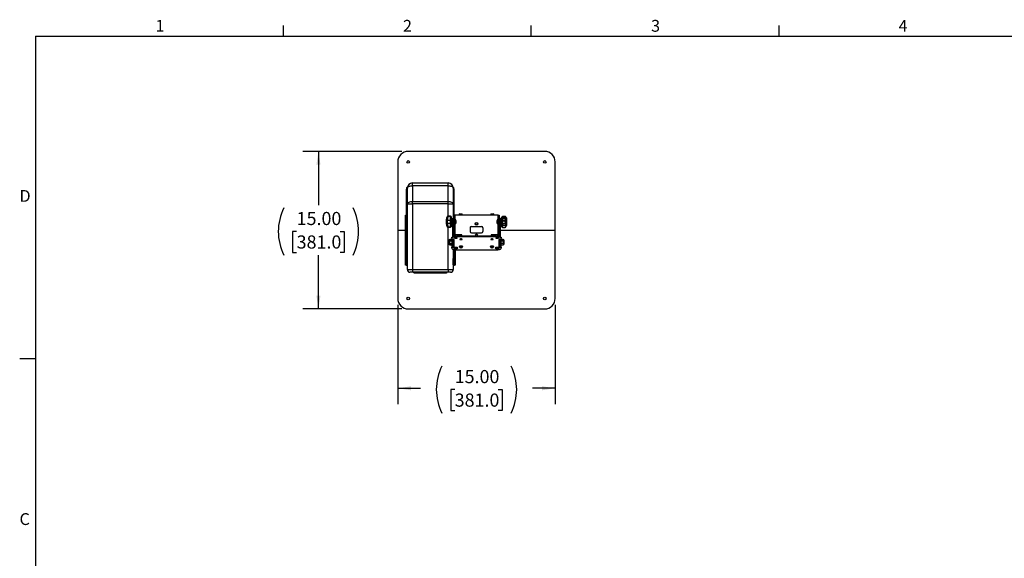
# Model space of a CAD drawing. Units: inches. Extents: x 6 to 198, y 3 to 129.
# Drawn here: x 6 to 100, y 78 to 129 of the extents above; entities that cross this region are included whole.
import ezdxf

# ---------------------------------------------------------------- set-up
doc = ezdxf.new("R2010")
doc.units = ezdxf.units.IN
doc.header["$LTSCALE"] = 12
doc.header["$MEASUREMENT"] = 0
doc.layers.add('LAYER_1', color=5, linetype='Continuous')
doc.layers.add('SLD-0', color=179, linetype='Continuous')
doc.styles.add('SLDTEXTSTYLE0', font='TXT', dxfattribs={"width": 0.7})
doc.styles.add('SLDTEXTSTYLE1', font='TXT', dxfattribs={"width": 0.75})
doc.dimstyles.new('SLDDIMSTYLE3', dxfattribs={"dimtxt": 1.25, "dimasz": 1.25, "dimexe": 0, "dimexo": 0.0625, "dimgap": 0.3125, "dimtad": 0, "dimtih": 1, "dimtoh": 1, "dimrnd": 1e-09, "dimzin": 4, "dimdsep": 46, "dimtxsty": 'SLDTEXTSTYLE1', "dimsah": 1, "dimcen": 0.09, "dimadec": 0, "dimazin": 1, "dimtfac": 1, "dimtofl": 0, "dimtmove": 0, "dimatfit": 3, "dimfxl": 1, "dimfrac": 2, "dimtolj": 1, "dimtzin": 12, "dimarcsym": 0})

# ---------------------------------------------------------------- blocks, each defined once
blk = doc.blocks.new('_D_5')
at = {"layer": 'LAYER_1'}
for p, q in [((42.041, 102.124), (42.041, 92.665)), ((57.041, 102.124), (57.041, 92.665)), ((42.041, 94.165), (44.195, 94.165)), ((47.464, 94.039), (47.083, 94.039)), ((47.083, 94.039), (47.083, 92.052)), ((51.619, 94.039), (51.999, 94.039)), ((51.999, 94.039), (51.999, 92.052)), ((57.041, 94.165), (54.888, 94.165)), ((47.083, 92.052), (47.464, 92.052)), ((51.999, 92.052), (51.619, 92.052))]:
    blk.add_line(p, q, dxfattribs=at)
for centre, start, end in [((50.722, 94.039), 153.43495, 206.56505), ((48.361, 94.039), 333.43495, 26.56505)]:
    blk.add_arc(centre, 5.008, start, end, dxfattribs=at)
for points in [[(42.041, 94.165), (43.291, 93.973), (43.291, 94.358)], [(57.041, 94.165), (55.791, 94.358), (55.791, 93.973)]]:
    blk.add_solid(points, dxfattribs=at)
at = {"layer": 'LAYER_1', "char_height": 1.25, "attachment_point": 1, "style": 'SLDTEXTSTYLE1'}
for s, insert in [('15.00', (47.464, 95.903)), ('381.0', (47.464, 93.664))]:
    blk.add_mtext(s, dxfattribs=dict(at, insert=insert))
blk = doc.blocks.new('_D_6')
at = {"layer": 'LAYER_1'}
for p, q in [((42.441, 116.724), (32.982, 116.724)), ((34.482, 116.724), (34.482, 111.591)), ((32.405, 109.098), (32.024, 109.098)), ((32.024, 109.098), (32.024, 107.112)), ((36.56, 109.098), (36.94, 109.098)), ((36.94, 109.098), (36.94, 107.112)), ((32.024, 107.112), (32.405, 107.112)), ((36.94, 107.112), (36.56, 107.112)), ((34.482, 101.724), (34.482, 106.858)), ((42.441, 101.724), (32.982, 101.724))]:
    blk.add_line(p, q, dxfattribs=at)
for centre, start, end in [((35.663, 109.098), 153.43495, 206.56505), ((33.302, 109.098), 333.43495, 26.56505)]:
    blk.add_arc(centre, 5.008, start, end, dxfattribs=at)
for points in [[(34.482, 116.724), (34.29, 115.474), (34.674, 115.474)], [(34.482, 101.724), (34.674, 102.974), (34.29, 102.974)]]:
    blk.add_solid(points, dxfattribs=at)
at = {"layer": 'LAYER_1', "char_height": 1.25, "attachment_point": 1, "style": 'SLDTEXTSTYLE1'}
for s, insert in [('15.00', (32.405, 110.962)), ('381.0', (32.405, 108.723))]:
    blk.add_mtext(s, dxfattribs=dict(at, insert=insert))

msp = doc.modelspace()

# ---------------------------------------------------------------- linework, layer by layer
at = {"color": 7, "linetype": 'Continuous', "lineweight": 25}
for p, q in [((56.041, 116.724), (43.041, 116.724)), ((42.041, 115.724), (42.041, 109.224)), ((57.041, 109.224), (57.041, 115.724)), ((43.452, 113.455), (43.452, 113.72)), ((43.452, 113.72), (46.827, 113.72)), ((46.827, 113.455), (46.827, 113.72)), ((42.858, 110.645), (42.858, 113.129)), ((42.952, 111.72), (42.952, 113.22)), ((43.452, 113.455), (43.452, 111.955)), ((46.827, 113.455), (43.452, 113.455)), ((46.827, 111.955), (46.827, 113.455)), ((47.327, 113.22), (47.327, 111.72)), ((47.422, 110.645), (47.422, 113.129)), ((42.952, 111.72), (43.452, 111.72)), ((42.952, 106.533), (42.952, 111.72)), ((43.452, 111.72), (43.452, 111.955)), ((43.452, 111.955), (46.827, 111.955)), ((46.827, 111.72), (43.452, 111.72)), ((43.452, 111.72), (43.452, 105.47)), ((46.827, 111.72), (46.827, 111.955)), ((46.827, 111.72), (47.327, 111.72)), ((47.327, 111.72), (47.327, 110.352)), ((47.951, 110.776), (48.131, 110.776)), ((50.951, 110.776), (51.131, 110.776)), ((42.768, 110.645), (42.828, 110.645)), ((42.768, 110.395), (42.768, 110.645)), ((42.828, 110.395), (42.768, 110.395)), ((42.768, 106.129), (42.768, 110.395)), ((42.828, 110.645), (42.828, 110.395)), ((42.858, 110.645), (42.828, 110.645)), ((42.828, 106.129), (42.828, 110.395)), ((42.858, 105.879), (42.858, 110.645)), ((46.641, 110.039), (46.641, 110.024)), ((46.752, 110.172), (47.079, 110.172)), ((46.752, 109.891), (47.079, 109.891)), ((47.079, 110.551), (46.82, 110.551)), ((46.826, 110.549), (47.079, 110.549)), ((46.826, 110.549), (46.826, 110.523)), ((47.079, 110.523), (46.826, 110.523)), ((47.079, 110.549), (47.079, 110.523)), ((47.079, 110.172), (47.079, 110.523)), ((47.079, 109.891), (47.079, 110.172)), ((47.079, 109.54), (47.079, 109.891)), ((47.141, 110.488), (47.141, 110.487)), ((47.141, 110.487), (47.141, 110.196)), ((47.291, 110.281), (47.141, 110.281)), ((47.141, 110.196), (47.141, 109.867)), ((47.141, 109.867), (47.141, 109.576)), ((47.141, 109.781), (47.291, 109.781)), ((47.366, 110.352), (47.291, 110.352)), ((47.291, 110.309), (47.291, 110.352)), ((47.366, 110.309), (47.291, 110.309)), ((47.291, 108.947), (47.291, 110.309)), ((47.366, 110.309), (47.366, 110.352)), ((47.366, 108.947), (47.366, 110.309)), ((47.388, 110.193), (47.369, 110.193)), ((47.369, 109.87), (47.388, 109.87)), ((47.388, 110.645), (47.463, 110.645)), ((47.388, 110.302), (47.388, 110.645)), ((47.388, 110.645), (47.388, 110.645)), ((47.463, 110.645), (47.388, 110.645)), ((47.463, 110.302), (47.388, 110.302)), ((47.388, 109.875), (47.388, 110.302)), ((47.463, 109.875), (47.388, 109.875)), ((47.388, 108.631), (47.388, 109.875)), ((47.463, 110.302), (47.463, 110.645)), ((47.463, 110.645), (47.463, 110.645)), ((47.493, 110.645), (47.463, 110.645)), ((47.468, 110.321), (47.463, 110.321)), ((47.463, 109.875), (47.463, 110.302)), ((47.463, 108.642), (47.463, 109.875)), ((47.468, 110.321), (47.468, 109.742)), ((51.589, 110.645), (47.493, 110.645)), ((47.604, 110.645), (47.604, 110.675)), ((47.604, 110.675), (47.729, 110.675)), ((47.729, 110.675), (47.729, 110.645)), ((47.729, 110.675), (51.354, 110.675)), ((47.861, 110.695), (47.861, 110.675)), ((47.861, 110.695), (48.222, 110.695)), ((48.222, 110.675), (48.222, 110.695)), ((48.541, 110.675), (48.541, 110.679)), ((48.541, 110.679), (48.666, 110.679)), ((48.666, 110.675), (48.666, 110.679)), ((48.666, 110.679), (50.416, 110.679)), ((50.416, 110.675), (50.416, 110.679)), ((50.416, 110.679), (50.541, 110.679)), ((50.541, 110.675), (50.541, 110.679)), ((50.861, 110.695), (50.861, 110.675)), ((50.861, 110.695), (51.222, 110.695)), ((51.222, 110.675), (51.222, 110.695)), ((51.354, 110.645), (51.354, 110.675)), ((51.354, 110.675), (51.479, 110.675)), ((51.479, 110.675), (51.479, 110.645)), ((51.619, 110.645), (51.589, 110.645)), ((51.619, 110.321), (51.614, 110.321)), ((51.614, 109.742), (51.614, 110.321)), ((51.619, 110.645), (51.694, 110.645)), ((51.619, 110.645), (51.619, 110.302)), ((51.619, 110.645), (51.619, 110.645)), ((51.619, 110.645), (51.694, 110.645)), ((51.619, 110.302), (51.694, 110.302)), ((51.619, 110.302), (51.619, 109.875)), ((51.619, 109.875), (51.694, 109.875)), ((51.619, 109.875), (51.619, 108.642)), ((51.694, 110.645), (51.694, 110.302)), ((51.694, 110.645), (51.694, 110.645)), ((51.694, 110.302), (51.694, 109.875)), ((51.713, 110.197), (51.694, 110.197)), ((51.694, 109.875), (51.694, 108.631)), ((51.694, 109.866), (51.713, 109.866)), ((51.717, 110.188), (51.713, 110.197)), ((51.713, 109.866), (51.717, 109.875)), ((51.791, 110.352), (51.717, 110.352)), ((51.717, 110.352), (51.717, 110.309)), ((51.717, 110.309), (51.791, 110.309)), ((51.717, 110.309), (51.717, 108.947)), ((51.791, 110.352), (51.791, 110.309)), ((51.791, 110.309), (51.791, 108.947)), ((51.941, 110.281), (51.791, 110.281)), ((51.791, 109.781), (51.941, 109.781)), ((51.941, 110.367), (51.941, 110.456)), ((51.941, 110.241), (51.941, 110.367)), ((51.941, 110.101), (51.941, 110.241)), ((51.941, 109.898), (51.941, 110.101)), ((51.941, 109.697), (51.941, 109.898)), ((52.272, 110.518), (52.004, 110.518)), ((52.004, 110.411), (52.004, 110.304)), ((52.331, 110.411), (52.004, 110.411)), ((52.004, 110.304), (52.004, 110.134)), ((52.331, 110.304), (52.004, 110.304)), ((52.004, 110.134), (52.256, 110.134)), ((52.004, 110.082), (52.004, 110.134)), ((52.256, 110.082), (52.004, 110.082)), ((52.004, 110.082), (52.004, 109.838)), ((52.331, 109.838), (52.004, 109.838)), ((52.004, 109.838), (52.004, 109.666)), ((52.256, 110.082), (52.256, 110.134)), ((52.391, 110.385), (52.405, 110.327)), ((52.441, 110.028), (52.441, 110.039)), ((52.441, 110.024), (52.441, 110.028)), ((42.041, 109.224), (42.041, 102.724)), ((42.041, 109.224), (42.768, 109.224)), ((46.82, 109.512), (47.079, 109.512)), ((46.826, 109.54), (47.079, 109.54)), ((46.826, 109.54), (46.826, 109.514)), ((47.079, 109.514), (46.826, 109.514)), ((47.079, 109.54), (47.079, 109.514)), ((47.141, 109.576), (47.141, 109.575)), ((47.291, 108.947), (47.366, 108.947)), ((47.291, 108.607), (47.291, 108.947)), ((47.366, 108.626), (47.366, 108.947)), ((47.463, 109.742), (47.468, 109.742)), ((48.926, 109.458), (48.926, 109.083)), ((49.051, 109.583), (50.032, 109.583)), ((49.051, 108.958), (50.032, 108.958)), ((50.157, 109.458), (50.157, 109.083)), ((51.614, 109.742), (51.619, 109.742)), ((51.694, 109.224), (51.717, 109.224)), ((51.791, 108.947), (51.717, 108.947)), ((51.717, 108.947), (51.717, 108.626)), ((51.791, 109.224), (57.041, 109.224)), ((51.791, 108.947), (51.791, 108.607)), ((51.941, 109.545), (51.941, 109.697)), ((52.331, 109.666), (52.004, 109.666)), ((52.004, 109.666), (52.004, 109.483)), ((52.004, 109.483), (52.256, 109.483)), ((52.004, 109.483), (52.256, 109.483)), ((52.004, 109.483), (52.004, 109.483)), ((52.391, 109.68), (52.363, 109.595)), ((57.041, 102.724), (57.041, 109.224)), ((46.919, 108.259), (46.919, 107.907)), ((46.969, 108.29), (46.95, 108.29)), ((46.988, 108.33), (46.969, 108.29)), ((46.969, 108.29), (46.969, 107.875)), ((47.213, 108.33), (46.988, 108.33)), ((46.988, 108.33), (46.988, 108.33)), ((47.213, 108.33), (46.988, 108.33)), ((46.988, 108.211), (46.988, 108.202)), ((46.988, 108.211), (47.213, 108.211)), ((47.213, 108.202), (46.988, 108.202)), ((46.988, 107.964), (46.988, 107.955)), ((46.988, 107.964), (47.213, 107.964)), ((46.988, 107.955), (47.213, 107.955)), ((47.179, 108.453), (47.179, 108.525)), ((47.179, 108.453), (47.179, 108.4)), ((47.228, 108.296), (47.213, 108.33)), ((47.213, 108.33), (47.213, 108.33)), ((47.213, 108.211), (47.213, 108.202)), ((47.213, 107.964), (47.213, 107.955)), ((47.228, 107.716), (47.228, 108.374)), ((47.291, 108.368), (47.291, 107.831)), ((47.396, 108.367), (47.304, 108.367)), ((47.396, 108.343), (47.396, 108.367)), ((47.396, 108.343), (47.396, 107.599)), ((47.463, 108.77), (47.493, 108.77)), ((47.541, 108.724), (47.463, 108.724)), ((48.138, 108.77), (47.493, 108.77)), ((47.511, 108.647), (47.511, 108.724)), ((47.541, 108.65), (47.541, 108.724)), ((47.679, 108.655), (47.679, 108.582)), ((51.403, 108.655), (47.679, 108.655)), ((51.403, 108.582), (47.679, 108.582)), ((48.138, 108.655), (48.138, 108.77)), ((50.944, 108.77), (50.944, 108.655)), ((51.589, 108.77), (50.944, 108.77)), ((51.403, 108.582), (51.403, 108.655)), ((51.541, 108.65), (51.541, 108.77)), ((51.589, 108.77), (51.619, 108.77)), ((51.778, 108.367), (51.687, 108.367)), ((51.687, 108.367), (51.687, 108.343)), ((51.687, 107.599), (51.687, 108.343)), ((51.791, 107.831), (51.791, 108.368)), ((51.854, 108.374), (51.854, 107.943)), ((51.87, 108.33), (51.854, 108.296)), ((51.854, 107.943), (51.854, 107.716)), ((52.095, 108.33), (51.87, 108.33)), ((51.87, 108.33), (51.87, 108.33)), ((51.87, 108.33), (52.095, 108.33)), ((51.87, 108.202), (51.87, 108.211)), ((52.095, 108.211), (51.87, 108.211)), ((51.87, 108.202), (52.095, 108.202)), ((52.095, 107.964), (51.87, 107.964)), ((51.87, 107.955), (51.87, 107.964)), ((52.095, 107.955), (51.87, 107.955)), ((51.903, 108.525), (51.903, 108.453)), ((51.903, 108.4), (51.903, 108.453)), ((52.113, 108.29), (52.095, 108.33)), ((52.095, 108.33), (52.095, 108.33)), ((52.095, 108.202), (52.095, 108.211)), ((52.095, 107.955), (52.095, 107.964)), ((52.132, 108.29), (52.113, 108.29)), ((52.113, 107.875), (52.113, 108.29)), ((52.163, 107.907), (52.163, 108.259)), ((46.95, 107.875), (46.969, 107.875)), ((46.969, 107.875), (46.988, 107.836)), ((46.988, 107.836), (47.213, 107.836)), ((46.988, 107.836), (46.988, 107.836)), ((47.213, 107.836), (46.988, 107.836)), ((47.179, 107.542), (47.179, 107.615)), ((47.179, 107.542), (47.179, 107.489)), ((47.213, 107.836), (47.228, 107.869)), ((47.213, 107.836), (47.213, 107.836)), ((47.228, 107.716), (47.291, 107.716)), ((47.291, 107.716), (47.291, 107.831)), ((47.291, 107.716), (47.291, 107.7)), ((47.304, 107.647), (47.304, 107.575)), ((47.304, 107.647), (47.307, 107.647)), ((47.304, 107.575), (47.396, 107.575)), ((47.327, 107.397), (47.327, 106.533)), ((47.396, 107.575), (47.396, 107.599)), ((47.448, 107.486), (47.448, 107.558)), ((47.448, 107.486), (47.448, 107.462)), ((47.452, 107.559), (47.452, 107.526)), ((47.452, 107.374), (47.452, 106.129)), ((47.511, 107.568), (47.511, 107.506)), ((47.511, 107.367), (47.511, 106.129)), ((47.679, 107.36), (51.403, 107.36)), ((47.698, 107.486), (47.698, 107.558)), ((47.698, 107.462), (47.698, 107.486)), ((47.94, 107.613), (47.94, 107.685)), ((47.94, 107.613), (47.94, 107.589)), ((48.19, 107.613), (48.19, 107.685)), ((48.19, 107.589), (48.19, 107.613)), ((50.893, 107.613), (50.893, 107.685)), ((50.893, 107.613), (50.893, 107.589)), ((51.143, 107.613), (51.143, 107.685)), ((51.143, 107.589), (51.143, 107.613)), ((51.385, 107.486), (51.385, 107.558)), ((51.385, 107.486), (51.385, 107.462)), ((51.635, 107.486), (51.635, 107.558)), ((51.635, 107.462), (51.635, 107.486)), ((51.687, 107.599), (51.687, 107.575)), ((51.687, 107.575), (51.778, 107.575)), ((51.776, 107.647), (51.778, 107.647)), ((51.778, 107.575), (51.778, 107.647)), ((51.791, 107.831), (51.791, 107.716)), ((51.791, 107.716), (51.854, 107.716)), ((51.791, 107.7), (51.791, 107.716)), ((51.854, 107.869), (51.87, 107.836)), ((51.87, 107.836), (52.095, 107.836)), ((51.87, 107.836), (51.87, 107.836)), ((51.87, 107.836), (52.095, 107.836)), ((51.903, 107.615), (51.903, 107.542)), ((51.903, 107.489), (51.903, 107.542)), ((52.095, 107.836), (52.113, 107.875)), ((52.095, 107.836), (52.095, 107.836)), ((52.113, 107.875), (52.132, 107.875)), ((42.768, 106.129), (42.828, 106.129)), ((42.768, 105.879), (42.768, 106.129)), ((42.828, 106.129), (42.828, 105.879)), ((42.952, 105.908), (42.952, 106.533)), ((47.327, 105.908), (47.327, 106.533)), ((47.452, 106.129), (47.511, 106.129)), ((47.452, 105.879), (47.452, 106.129)), ((47.511, 106.129), (47.511, 105.879)), ((42.828, 105.879), (42.768, 105.879)), ((42.828, 105.879), (42.858, 105.879)), ((42.858, 105.879), (42.952, 105.785)), ((42.952, 105.47), (42.952, 105.908)), ((42.952, 105.47), (43.452, 105.47)), ((43.452, 105.22), (43.202, 105.22)), ((43.452, 105.47), (46.827, 105.47)), ((43.452, 105.47), (43.452, 105.22)), ((46.827, 105.22), (43.452, 105.22)), ((43.517, 105.22), (43.518, 105.219)), ((43.518, 105.219), (43.608, 105.219)), ((43.608, 105.219), (43.608, 105.189)), ((46.672, 105.219), (43.608, 105.219)), ((43.608, 105.129), (43.608, 105.189)), ((43.608, 105.189), (43.858, 105.189)), ((43.858, 105.129), (43.608, 105.129)), ((43.858, 105.189), (43.858, 105.129)), ((46.422, 105.189), (43.858, 105.189)), ((46.422, 105.129), (43.858, 105.129)), ((46.422, 105.129), (46.422, 105.189)), ((46.422, 105.189), (46.672, 105.189)), ((46.672, 105.129), (46.422, 105.129)), ((46.672, 105.189), (46.672, 105.219)), ((46.672, 105.219), (46.761, 105.219)), ((46.672, 105.189), (46.672, 105.129)), ((46.761, 105.219), (46.762, 105.22)), ((46.827, 105.47), (47.327, 105.47)), ((46.827, 105.47), (46.827, 105.22)), ((47.077, 105.22), (46.827, 105.22)), ((47.327, 105.908), (47.327, 105.47)), ((47.327, 105.785), (47.422, 105.879)), ((47.422, 105.879), (47.452, 105.879)), ((47.511, 105.879), (47.452, 105.879)), ((43.041, 101.724), (56.041, 101.724))]:
    msp.add_line(p, q, dxfattribs=at)
at = {"color": 8, "linetype": 'Continuous', "lineweight": 25}
for p, q in [((46.827, 110.551), (46.827, 111.72)), ((46.82, 110.548), (46.826, 110.549)), ((47.079, 110.549), (47.079, 110.551)), ((47.367, 110.188), (47.388, 110.188)), ((47.367, 110.093), (47.388, 110.093)), ((47.367, 110.051), (47.388, 110.051)), ((47.367, 109.886), (47.388, 109.886)), ((47.493, 110.297), (47.493, 110.645)), ((51.589, 110.645), (51.589, 110.297)), ((51.716, 110.188), (51.694, 110.188)), ((51.716, 110.053), (51.694, 110.053)), ((51.716, 110.01), (51.694, 110.01)), ((51.716, 109.875), (51.694, 109.875)), ((52.004, 110.518), (52.004, 110.411)), ((46.826, 109.514), (46.82, 109.515)), ((46.827, 105.47), (46.827, 109.512)), ((47.079, 109.512), (47.079, 109.514)), ((47.493, 108.77), (47.493, 109.766)), ((51.589, 109.766), (51.589, 108.77)), ((52.256, 109.483), (52.256, 109.483)), ((46.95, 108.29), (46.95, 107.875)), ((47.541, 108.77), (47.541, 108.724)), ((52.132, 107.875), (52.132, 108.29)), ((47.422, 105.879), (47.422, 107.378))]:
    msp.add_line(p, q, dxfattribs=at)
at = {"color": 7, "linetype": 'Continuous', "lineweight": 25, "flags": 128}
for points in [[(42.952, 113.22), (42.96, 113.261), (42.983, 113.301), (43.019, 113.338), (43.069, 113.371), (43.131, 113.4), (43.202, 113.424), (43.281, 113.441), (43.366, 113.452), (43.452, 113.455)], [(46.827, 113.455), (46.914, 113.452), (46.998, 113.441), (47.077, 113.424), (47.149, 113.4), (47.21, 113.371), (47.26, 113.338), (47.297, 113.301), (47.32, 113.261), (47.327, 113.22)], [(42.952, 111.72), (42.96, 111.761), (42.983, 111.801), (43.019, 111.838), (43.069, 111.871), (43.131, 111.9), (43.202, 111.924), (43.281, 111.941), (43.366, 111.952), (43.452, 111.955)], [(46.827, 111.955), (46.914, 111.952), (46.998, 111.941), (47.077, 111.924), (47.149, 111.9), (47.21, 111.871), (47.26, 111.838), (47.297, 111.801), (47.32, 111.761), (47.327, 111.72)], [(47.079, 110.523), (47.091, 110.522), (47.103, 110.52), (47.113, 110.517), (47.123, 110.512), (47.131, 110.507), (47.136, 110.501), (47.14, 110.494), (47.141, 110.487)], [(47.079, 110.172), (47.091, 110.173), (47.103, 110.174), (47.113, 110.176), (47.123, 110.179), (47.131, 110.183), (47.136, 110.187), (47.14, 110.192), (47.141, 110.196)], [(47.079, 109.891), (47.091, 109.89), (47.103, 109.889), (47.113, 109.887), (47.123, 109.884), (47.131, 109.88), (47.136, 109.876), (47.14, 109.871), (47.141, 109.867)], [(52.004, 110.134), (51.992, 110.134), (51.98, 110.132), (51.969, 110.129), (51.96, 110.124), (51.952, 110.119), (51.946, 110.113), (51.942, 110.107), (51.941, 110.101)], [(52.004, 110.082), (51.992, 110.082), (51.98, 110.083), (51.969, 110.085), (51.96, 110.087), (51.952, 110.09), (51.946, 110.093), (51.942, 110.097), (51.941, 110.101)], [(47.141, 109.576), (47.14, 109.569), (47.136, 109.562), (47.131, 109.556), (47.123, 109.551), (47.113, 109.546), (47.103, 109.543), (47.091, 109.541), (47.079, 109.54)], [(48.976, 109.558), (48.958, 109.524), (48.926, 109.452)], [(50.157, 109.452), (50.125, 109.524), (50.106, 109.558)], [(52.004, 109.666), (51.992, 109.667), (51.98, 109.668), (51.969, 109.671), (51.96, 109.675), (51.952, 109.68), (51.946, 109.685), (51.942, 109.691), (51.941, 109.697)], [(52.391, 109.68), (52.388, 109.675), (52.383, 109.671), (52.377, 109.668), (52.37, 109.665), (52.361, 109.664), (52.351, 109.664), (52.341, 109.664), (52.331, 109.666)], [(47.179, 108.525), (47.187, 108.548), (47.209, 108.569), (47.246, 108.59), (47.296, 108.608), (47.358, 108.624), (47.429, 108.637), (47.508, 108.647), (47.592, 108.653), (47.679, 108.655)], [(47.679, 108.582), (47.592, 108.58), (47.508, 108.575), (47.429, 108.565), (47.358, 108.552), (47.296, 108.536), (47.246, 108.518), (47.209, 108.497), (47.187, 108.476), (47.179, 108.453)], [(47.179, 108.4), (47.181, 108.393), (47.189, 108.387), (47.2, 108.382), (47.216, 108.377), (47.235, 108.373), (47.256, 108.37), (47.28, 108.368), (47.304, 108.367)], [(47.573, 108.448), (47.615, 108.45), (47.653, 108.456), (47.681, 108.464), (47.696, 108.475), (47.696, 108.486), (47.681, 108.497), (47.653, 108.505), (47.615, 108.511), (47.573, 108.513), (47.53, 108.511), (47.492, 108.505), (47.464, 108.497), (47.45, 108.486), (47.45, 108.475), (47.464, 108.464), (47.492, 108.456), (47.53, 108.45), (47.573, 108.448)], [(48.065, 108.321), (48.108, 108.323), (48.145, 108.328), (48.173, 108.337), (48.188, 108.348), (48.188, 108.359), (48.173, 108.369), (48.145, 108.378), (48.108, 108.384), (48.065, 108.386), (48.022, 108.384), (47.985, 108.378), (47.957, 108.369), (47.942, 108.359), (47.942, 108.348), (47.957, 108.337), (47.985, 108.328), (48.022, 108.323), (48.065, 108.321)], [(51.018, 108.321), (51.06, 108.323), (51.098, 108.328), (51.126, 108.337), (51.141, 108.348), (51.141, 108.359), (51.126, 108.369), (51.098, 108.378), (51.06, 108.384), (51.018, 108.386), (50.975, 108.384), (50.937, 108.378), (50.909, 108.369), (50.895, 108.359), (50.895, 108.348), (50.909, 108.337), (50.937, 108.328), (50.975, 108.323), (51.018, 108.321)], [(51.51, 108.448), (51.552, 108.45), (51.59, 108.456), (51.618, 108.464), (51.633, 108.475), (51.633, 108.486), (51.618, 108.497), (51.59, 108.505), (51.552, 108.511), (51.51, 108.513), (51.467, 108.511), (51.429, 108.505), (51.401, 108.497), (51.387, 108.486), (51.387, 108.475), (51.401, 108.464), (51.429, 108.456), (51.467, 108.45), (51.51, 108.448)], [(51.403, 108.655), (51.49, 108.653), (51.574, 108.647), (51.653, 108.637), (51.725, 108.624), (51.786, 108.608), (51.836, 108.59), (51.873, 108.569), (51.896, 108.548), (51.903, 108.525)], [(51.903, 108.453), (51.896, 108.476), (51.873, 108.497), (51.836, 108.518), (51.786, 108.536), (51.725, 108.552), (51.653, 108.565), (51.574, 108.575), (51.49, 108.58), (51.403, 108.582)], [(51.778, 108.367), (51.803, 108.368), (51.826, 108.37), (51.848, 108.373), (51.867, 108.377), (51.882, 108.382), (51.894, 108.387), (51.901, 108.393), (51.903, 108.4)], [(47.179, 107.615), (47.181, 107.621), (47.189, 107.627), (47.2, 107.633), (47.216, 107.637), (47.235, 107.641), (47.256, 107.644), (47.28, 107.646), (47.304, 107.647)], [(47.304, 107.575), (47.28, 107.574), (47.256, 107.572), (47.235, 107.569), (47.216, 107.565), (47.2, 107.56), (47.189, 107.555), (47.181, 107.549), (47.179, 107.542)], [(47.179, 107.489), (47.187, 107.467), (47.209, 107.445), (47.246, 107.424), (47.296, 107.406), (47.358, 107.39), (47.429, 107.377), (47.508, 107.367), (47.592, 107.362), (47.679, 107.36)], [(47.698, 107.486), (47.732, 107.496), (47.753, 107.509), (47.76, 107.523), (47.752, 107.536), (47.73, 107.549), (47.695, 107.559), (47.65, 107.566), (47.599, 107.57), (47.546, 107.57), (47.495, 107.566), (47.451, 107.559), (47.416, 107.549), (47.393, 107.536), (47.385, 107.523), (47.392, 107.509), (47.414, 107.496), (47.448, 107.486)], [(47.448, 107.534), (47.455, 107.523), (47.477, 107.513), (47.51, 107.506), (47.551, 107.502), (47.594, 107.502), (47.635, 107.506), (47.668, 107.513), (47.69, 107.523), (47.698, 107.534)], [(47.448, 107.462), (47.455, 107.451), (47.477, 107.441), (47.51, 107.434), (47.551, 107.43), (47.594, 107.43), (47.635, 107.434), (47.668, 107.441), (47.69, 107.451), (47.698, 107.462)], [(48.19, 107.613), (48.224, 107.624), (48.245, 107.636), (48.252, 107.65), (48.244, 107.663), (48.222, 107.676), (48.187, 107.686), (48.142, 107.694), (48.091, 107.697), (48.038, 107.697), (47.987, 107.694), (47.943, 107.686), (47.908, 107.676), (47.885, 107.663), (47.877, 107.65), (47.884, 107.636), (47.906, 107.624), (47.94, 107.613)], [(47.94, 107.661), (47.947, 107.65), (47.969, 107.64), (48.002, 107.633), (48.043, 107.629), (48.087, 107.629), (48.127, 107.633), (48.161, 107.64), (48.182, 107.65), (48.19, 107.661)], [(47.94, 107.589), (47.947, 107.578), (47.969, 107.568), (48.002, 107.561), (48.043, 107.557), (48.087, 107.557), (48.127, 107.561), (48.161, 107.568), (48.182, 107.578), (48.19, 107.589)], [(51.143, 107.613), (51.177, 107.624), (51.198, 107.636), (51.205, 107.65), (51.197, 107.663), (51.175, 107.676), (51.14, 107.686), (51.095, 107.694), (51.044, 107.697), (50.991, 107.697), (50.94, 107.694), (50.895, 107.686), (50.861, 107.676), (50.838, 107.663), (50.83, 107.65), (50.837, 107.636), (50.858, 107.624), (50.893, 107.613)], [(50.893, 107.661), (50.9, 107.65), (50.922, 107.64), (50.955, 107.633), (50.996, 107.629), (51.039, 107.629), (51.08, 107.633), (51.113, 107.64), (51.135, 107.65), (51.143, 107.661)], [(50.893, 107.589), (50.9, 107.578), (50.922, 107.568), (50.955, 107.561), (50.996, 107.557), (51.039, 107.557), (51.08, 107.561), (51.113, 107.568), (51.135, 107.578), (51.143, 107.589)], [(51.635, 107.486), (51.669, 107.496), (51.69, 107.509), (51.697, 107.523), (51.689, 107.536), (51.667, 107.549), (51.632, 107.559), (51.587, 107.566), (51.536, 107.57), (51.483, 107.57), (51.432, 107.566), (51.388, 107.559), (51.353, 107.549), (51.33, 107.536), (51.322, 107.523), (51.329, 107.509), (51.351, 107.496), (51.385, 107.486)], [(51.385, 107.534), (51.392, 107.523), (51.414, 107.513), (51.447, 107.506), (51.488, 107.502), (51.531, 107.502), (51.572, 107.506), (51.605, 107.513), (51.627, 107.523), (51.635, 107.534)], [(51.385, 107.462), (51.392, 107.451), (51.414, 107.441), (51.447, 107.434), (51.488, 107.43), (51.531, 107.43), (51.572, 107.434), (51.605, 107.441), (51.627, 107.451), (51.635, 107.462)], [(51.403, 107.36), (51.49, 107.362), (51.574, 107.367), (51.653, 107.377), (51.725, 107.39), (51.786, 107.406), (51.836, 107.424), (51.873, 107.445), (51.896, 107.467), (51.903, 107.489)], [(51.778, 107.647), (51.803, 107.646), (51.826, 107.644), (51.848, 107.641), (51.867, 107.637), (51.882, 107.633), (51.894, 107.627), (51.901, 107.621), (51.903, 107.615)], [(51.903, 107.542), (51.901, 107.549), (51.894, 107.555), (51.882, 107.56), (51.867, 107.565), (51.848, 107.569), (51.826, 107.572), (51.803, 107.574), (51.778, 107.575)]]:
    msp.add_lwpolyline(points, dxfattribs=at)
at = {"color": 8, "linetype": 'Continuous', "lineweight": 25, "flags": 128}
msp.add_lwpolyline([(52.269, 109.484), (52.265, 109.483), (52.256, 109.483)], dxfattribs=at)
at = {"color": 7, "linetype": 'Continuous', "lineweight": 25}
for centre, radius in [((43.041, 115.724), 0.125), ((56.041, 115.724), 0.125), ((49.541, 109.826), 0.118), ((49.541, 109.826), 0.118), ((49.541, 109.826), 0.0945), ((43.041, 102.724), 0.125), ((56.041, 102.724), 0.125)]:
    msp.add_circle(centre, radius, dxfattribs=at)
for centre, radius, start, end in [((43.041, 115.724), 1, 90, 180), ((56.041, 115.724), 1, 0, 90), ((43.452, 113.22), 0.5, 90, 180), ((46.827, 113.22), 0.5, 0, 90), ((43.108, 113.129), 0.25, 124.68366, 180), ((47.172, 113.129), 0.25, 0, 55.31634), ((48.041, 110.585), 0.212, 115.25264, 148.56375), ((48.041, 110.585), 0.212, 31.43625, 64.74736), ((51.041, 110.585), 0.212, 115.25264, 148.56375), ((51.041, 110.585), 0.212, 31.43625, 64.74736), ((47.861, 110.039), 1.219, 163.35956, 180), ((47.861, 110.024), 1.219, 180, 196.86071), ((46.762, 110.262), 0.0902, 219.2939, 263.68104), ((46.762, 109.801), 0.0902, 96.31896, 140.7061), ((46.828, 110.487), 0.0625, 91.49587, 156.96884), ((46.81, 110.463), 0.0624, 74.48054, 128.91315), ((47.079, 110.488), 0.0625, 0, 90), ((47.079, 110.487), 0.0624, 0.10768, 90.10728), ((47.211, 110.031), 0.387, 311.63506, 48.36494), ((51.872, 110.031), 0.387, 131.63506, 180), ((51.872, 110.031), 0.387, 180, 228.36494), ((52.004, 110.456), 0.0625, 90, 180), ((51.996, 110.356), 0.0558, 81.98734, 168.65502), ((52.004, 110.241), 0.0625, 90, 180), ((52.003, 109.899), 0.0614, 181.02698, 270.99142), ((52.245, 110.046), 0.0894, 41.00059, 82.56133), ((52.236, 110.213), 0.133, 278.76895, 305.02634), ((52.346, 110.364), 0.0494, 24.49859, 107.64221), ((52.33, 110.242), 0.0613, 9.2967, 89.40268), ((52.326, 109.903), 0.0655, 273.8925, 349.42567), ((51.222, 110.024), 1.219, 340.52937, 0), ((51.222, 110.039), 1.219, 0, 14.96692), ((46.81, 109.6), 0.0624, 231.08685, 285.51946), ((46.828, 109.576), 0.0625, 203.03116, 268.50413), ((47.079, 109.576), 0.0624, 269.89272, 359.89232), ((47.079, 109.575), 0.0625, 270, 0), ((49.051, 109.458), 0.125, 90, 180), ((49.541, 109.224), 0.65, 148.28239, 161.21481), ((49.051, 109.083), 0.125, 180, 270), ((49.541, 108.715), 0.118, 329.25388, 210.74612), ((50.032, 109.458), 0.125, 0, 90), ((50.032, 109.083), 0.125, 270, 0), ((49.541, 109.224), 0.65, 18.78519, 31.71761), ((52.004, 109.545), 0.0625, 180.02933, 270.0293), ((52.256, 109.545), 0.0625, 270, 282.03816), ((46.95, 108.259), 0.0312, 90, 180), ((46.95, 107.907), 0.0313, 180, 270), ((47.396, 108.45), 0.107, 230.60554, 270.13903), ((49.541, 108.715), 0.0945, 320.37007, 219.62993), ((51.687, 108.45), 0.107, 269.86097, 309.39446), ((52.132, 108.259), 0.0312, 0, 90), ((52.132, 107.907), 0.0313, 270, 0), ((47.394, 107.702), 0.103, 181.01019, 270.97576), ((51.688, 107.702), 0.103, 269.02424, 358.98981), ((43.202, 105.47), 0.25, 180, 270), ((47.077, 105.47), 0.25, 270, 0), ((43.041, 102.724), 1, 180, 270), ((56.041, 102.724), 1, 270, 0)]:
    msp.add_arc(centre, radius, start, end, dxfattribs=at)
at = {"color": 8, "linetype": 'Continuous', "lineweight": 25}
msp.add_arc((49.541, 108.715), 0.118, 329.31158, 210.68842, dxfattribs=at)
at = {"color": 7, "linetype": 'Continuous', "lineweight": 25}
for points, knots in [([(46.692, 109.858), (46.684, 109.901), (46.667, 109.986), (46.672, 110.109), (46.686, 110.178), (46.692, 110.205)], [0, 0, 0, 0, 0.379915, 0.756592, 1, 1, 1, 1]), ([(46.692, 110.205), (46.701, 110.24), (46.719, 110.312), (46.747, 110.421), (46.763, 110.482), (46.77, 110.511)], [0, 0, 0, 0, 0.3458139, 0.6919676, 1, 1, 1, 1]), ([(46.697, 110.404), (46.697, 110.404), (46.695, 110.399), (46.693, 110.393), (46.692, 110.387)], [0, 0, 0, 0, 0.052346, 1, 1, 1, 1]), ([(46.77, 109.552), (46.77, 109.555), (46.761, 109.588), (46.743, 109.659), (46.716, 109.764), (46.699, 109.829), (46.692, 109.858)], [0, 0, 0, 0, 0.036494, 0.369859, 0.713245, 1, 1, 1, 1]), ([(46.82, 110.549), (46.812, 110.549), (46.795, 110.549), (46.773, 110.536), (46.753, 110.519), (46.734, 110.494), (46.717, 110.458), (46.704, 110.427), (46.698, 110.406), (46.697, 110.404)], [0, 0, 0, 0, 0.0993445, 0.2245638, 0.35907, 0.5226366, 0.7530497, 0.9688902, 1, 1, 1, 1]), ([(46.752, 110.172), (46.746, 110.151), (46.733, 110.095), (46.729, 109.994), (46.744, 109.925), (46.752, 109.891)], [0, 0, 0, 0, 0.243984, 0.61979, 1, 1, 1, 1]), ([(46.826, 110.523), (46.819, 110.49), (46.804, 110.42), (46.777, 110.295), (46.76, 110.213), (46.752, 110.172)], [0, 0, 0, 0, 0.308327, 0.654261, 1, 1, 1, 1]), ([(46.752, 109.891), (46.759, 109.857), (46.774, 109.783), (46.801, 109.657), (46.818, 109.58), (46.826, 109.54)], [0, 0, 0, 0, 0.286888, 0.630214, 1, 1, 1, 1]), ([(47.367, 110.188), (47.367, 110.19), (47.368, 110.192), (47.369, 110.192), (47.369, 110.192)], [0, 0, 0, 0, 0.629541, 1, 1, 1, 1]), ([(47.367, 110.051), (47.367, 110.054), (47.369, 110.06), (47.37, 110.071), (47.369, 110.08), (47.368, 110.088), (47.367, 110.092), (47.367, 110.093)], [0, 0, 0, 0, 0.210472, 0.421386, 0.62777, 0.832133, 1, 1, 1, 1]), ([(47.367, 109.874), (47.367, 109.873), (47.369, 109.87), (47.37, 109.87), (47.369, 109.873), (47.368, 109.879), (47.367, 109.884), (47.367, 109.886)], [0, 0, 0, 0, 0.210472, 0.421386, 0.62777, 0.832133, 1, 1, 1, 1]), ([(51.713, 110.197), (51.713, 110.197), (51.713, 110.197), (51.714, 110.194), (51.715, 110.19), (51.716, 110.188)], [0, 0, 0, 0, 0.2554684, 0.6642332, 1, 1, 1, 1]), ([(51.716, 110.053), (51.715, 110.051), (51.714, 110.046), (51.713, 110.035), (51.713, 110.025), (51.714, 110.016), (51.715, 110.012), (51.716, 110.01)], [0, 0, 0, 0, 0.210472, 0.421386, 0.62777, 0.832133, 1, 1, 1, 1]), ([(51.716, 109.875), (51.715, 109.873), (51.714, 109.868), (51.713, 109.866), (51.713, 109.866), (51.713, 109.866)], [0, 0, 0, 0, 0.420905, 0.842691, 1, 1, 1, 1]), ([(52.256, 110.134), (52.263, 110.164), (52.278, 110.228), (52.305, 110.29), (52.322, 110.299), (52.331, 110.304)], [0, 0, 0, 0, 0.308327, 0.654261, 1, 1, 1, 1]), ([(52.331, 109.838), (52.329, 109.84), (52.319, 109.854), (52.3, 109.9), (52.275, 109.986), (52.262, 110.053), (52.256, 110.082)], [0, 0, 0, 0, 0.064904, 0.411844, 0.751787, 1, 1, 1, 1]), ([(52.39, 110.386), (52.389, 110.388), (52.383, 110.408), (52.37, 110.439), (52.351, 110.473), (52.329, 110.497), (52.304, 110.514), (52.284, 110.517), (52.274, 110.518)], [0, 0, 0, 0, 0.030073, 0.275624, 0.537013, 0.707544, 0.858326, 1, 1, 1, 1]), ([(52.391, 110.252), (52.382, 110.248), (52.364, 110.241), (52.335, 110.186), (52.32, 110.13), (52.312, 110.104)], [0, 0, 0, 0, 0.345814, 0.691968, 1, 1, 1, 1]), ([(52.312, 110.104), (52.318, 110.079), (52.332, 110.021), (52.358, 109.945), (52.379, 109.905), (52.389, 109.893), (52.391, 109.891)], [0, 0, 0, 0, 0.247921, 0.588028, 0.935129, 1, 1, 1, 1]), ([(52.331, 110.304), (52.336, 110.305), (52.35, 110.308), (52.354, 110.341), (52.338, 110.388), (52.331, 110.411)], [0, 0, 0, 0, 0.243984, 0.61979, 1, 1, 1, 1]), ([(52.331, 109.666), (52.336, 109.685), (52.35, 109.734), (52.354, 109.8), (52.338, 109.825), (52.331, 109.838)], [0, 0, 0, 0, 0.2439839, 0.61979, 1, 1, 1, 1]), ([(52.391, 109.891), (52.399, 109.876), (52.415, 109.845), (52.411, 109.764), (52.396, 109.703), (52.391, 109.68)], [0, 0, 0, 0, 0.379915, 0.756592, 1, 1, 1, 1]), ([(46.692, 109.676), (46.693, 109.67), (46.695, 109.663), (46.697, 109.659), (46.697, 109.658)], [0, 0, 0, 0, 0.893908, 1, 1, 1, 1]), ([(46.698, 109.658), (46.702, 109.645), (46.712, 109.615), (46.73, 109.576), (46.751, 109.546), (46.776, 109.525), (46.799, 109.513), (46.814, 109.514), (46.82, 109.514)], [0, 0, 0, 0, 0.169184, 0.399114, 0.654897, 0.79332, 0.92556, 1, 1, 1, 1]), ([(52.256, 109.483), (52.263, 109.488), (52.278, 109.499), (52.305, 109.563), (52.322, 109.632), (52.331, 109.666)], [0, 0, 0, 0, 0.308327, 0.654261, 1, 1, 1, 1]), ([(52.269, 109.485), (52.271, 109.485), (52.282, 109.486), (52.298, 109.496), (52.317, 109.511), (52.335, 109.535), (52.35, 109.562), (52.359, 109.586), (52.363, 109.595)], [0, 0, 0, 0, 0.030539, 0.179546, 0.341437, 0.545402, 0.833332, 1, 1, 1, 1]), ([(46.988, 108.33), (46.982, 108.315), (46.971, 108.286), (46.974, 108.245), (46.984, 108.221), (46.988, 108.211)], [0, 0, 0, 0, 0.3713568, 0.7538598, 1, 1, 1, 1]), ([(46.988, 108.202), (46.986, 108.193), (46.978, 108.157), (46.971, 108.092), (46.976, 108.021), (46.985, 107.978), (46.988, 107.964)], [0, 0, 0, 0, 0.110153, 0.458075, 0.816158, 1, 1, 1, 1]), ([(46.988, 107.836), (46.985, 107.843), (46.979, 107.858), (46.974, 107.88), (46.973, 107.903), (46.977, 107.928), (46.984, 107.945), (46.988, 107.955)], [0, 0, 0, 0, 0.185163, 0.371367, 0.561802, 0.754039, 1, 1, 1, 1]), ([(47.213, 108.211), (47.218, 108.226), (47.229, 108.255), (47.226, 108.296), (47.216, 108.32), (47.213, 108.33)], [0, 0, 0, 0, 0.371357, 0.75386, 1, 1, 1, 1]), ([(47.213, 107.964), (47.216, 107.978), (47.224, 108.02), (47.229, 108.092), (47.222, 108.157), (47.214, 108.193), (47.213, 108.202)], [0, 0, 0, 0, 0.184558, 0.53247, 0.890908, 1, 1, 1, 1]), ([(47.213, 107.955), (47.216, 107.948), (47.222, 107.933), (47.227, 107.911), (47.227, 107.888), (47.223, 107.863), (47.216, 107.846), (47.213, 107.836)], [0, 0, 0, 0, 0.1851632, 0.3713673, 0.5618022, 0.7540394, 1, 1, 1, 1]), ([(51.87, 108.211), (51.864, 108.226), (51.853, 108.255), (51.856, 108.296), (51.866, 108.32), (51.87, 108.33)], [0, 0, 0, 0, 0.3713569, 0.7538599, 1, 1, 1, 1]), ([(51.87, 107.964), (51.867, 107.978), (51.858, 108.02), (51.853, 108.092), (51.86, 108.157), (51.868, 108.193), (51.87, 108.202)], [0, 0, 0, 0, 0.184558, 0.53247, 0.890908, 1, 1, 1, 1]), ([(51.87, 107.955), (51.867, 107.948), (51.861, 107.933), (51.856, 107.911), (51.855, 107.888), (51.859, 107.863), (51.866, 107.846), (51.87, 107.836)], [0, 0, 0, 0, 0.1851632, 0.3713673, 0.5618022, 0.7540394, 1, 1, 1, 1]), ([(52.095, 108.33), (52.1, 108.315), (52.111, 108.286), (52.108, 108.245), (52.099, 108.221), (52.095, 108.211)], [0, 0, 0, 0, 0.371357, 0.75386, 1, 1, 1, 1]), ([(52.095, 108.202), (52.097, 108.193), (52.104, 108.157), (52.111, 108.092), (52.107, 108.021), (52.098, 107.978), (52.095, 107.964)], [0, 0, 0, 0, 0.110153, 0.458075, 0.816158, 1, 1, 1, 1]), ([(52.095, 107.836), (52.098, 107.843), (52.104, 107.858), (52.109, 107.88), (52.11, 107.903), (52.106, 107.928), (52.099, 107.945), (52.095, 107.955)], [0, 0, 0, 0, 0.1851632, 0.3713673, 0.5618021, 0.7540393, 1, 1, 1, 1])]:
    msp.add_open_spline(points, degree=3, knots=knots, dxfattribs=at)
at = {"color": 8, "linetype": 'Continuous', "lineweight": 25}
for points, knots in [([(46.77, 110.511), (46.764, 110.511), (46.75, 110.512), (46.724, 110.479), (46.706, 110.429), (46.697, 110.404)], [0, 0, 0, 0, 0.266139, 0.631239, 1, 1, 1, 1]), ([(52.331, 110.411), (52.324, 110.433), (52.308, 110.482), (52.287, 110.518), (52.275, 110.514), (52.272, 110.512)], [0, 0, 0, 0, 0.366695, 0.805528, 1, 1, 1, 1]), ([(52.405, 110.327), (52.407, 110.319), (52.416, 110.284), (52.41, 110.259), (52.396, 110.254), (52.391, 110.252)], [0, 0, 0, 0, 0.14572, 0.664662, 1, 1, 1, 1]), ([(46.697, 109.658), (46.706, 109.633), (46.725, 109.584), (46.75, 109.551), (46.764, 109.551), (46.77, 109.552)], [0, 0, 0, 0, 0.36596, 0.732679, 1, 1, 1, 1])]:
    msp.add_open_spline(points, degree=3, knots=knots, dxfattribs=at)
at = {"layer": 'SLD-0'}
for p, q in [((31.137, 127.705), (31.137, 128.722)), ((54.762, 127.705), (54.762, 128.722)), ((78.387, 127.705), (78.387, 128.722)), ((7.515, 127.705), (196.515, 127.705)), ((7.515, 127.705), (7.515, 4.705)), ((7.515, 96.955), (6.015, 96.955))]:
    msp.add_line(p, q, dxfattribs=at)

# ---------------------------------------------------------------- texts
at = {"color": 7, "linetype": 'Continuous', "lineweight": 0, "char_height": 1.125, "attachment_point": 1, "style": 'SLDTEXTSTYLE0'}
for s, insert in [('1', (18.96, 129.25)), ('2', (42.54, 129.25)), ('3', (66.18, 129.25)), ('4', (89.76, 129.25)), ('D', (6, 113.05)), ('C', (6, 82.27))]:
    msp.add_mtext(s, dxfattribs=dict(at, insert=insert))

# ---------------------------------------------------------------- dimensions: what is measured, and where the dimension line sits
at = {"layer": 'LAYER_1'}
dim = msp.add_linear_dim(base=(34.482, 116.724), p1=(43.041, 101.724), p2=(43.041, 116.724), angle=90, text='(<>)', dimstyle='SLDDIMSTYLE3', dxfattribs=at)
dim.commit()
dim.dimension.update_dxf_attribs({"geometry": '_D_6', "text_midpoint": (34.482, 109.224), "dimtype": 160})
dim = msp.add_linear_dim(base=(57.041, 94.165), p1=(42.041, 102.724), p2=(57.041, 102.724), text='(<>)', dimstyle='SLDDIMSTYLE3', dxfattribs=at)
dim.commit()
dim.dimension.update_dxf_attribs({"geometry": '_D_5', "text_midpoint": (49.541, 94.165), "dimtype": 160})

doc.saveas('drawing.dxf')
